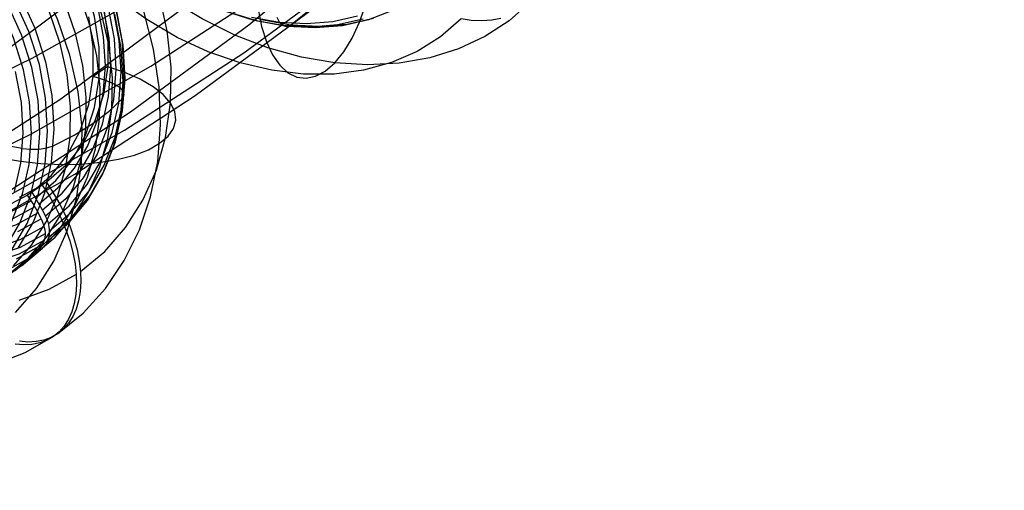
# Model space of a CAD drawing. Extents: x -4349 to 11310, y -3385 to 4360.
# Drawn here: x 4341 to 4663, y -67 to 87 of the extents above; entities that cross this region are included whole.
import ezdxf

# ---------------------------------------------------------------- set-up
doc = ezdxf.new("R2010")
doc.units = 0
doc.header["$LTSCALE"] = 350
doc.header["$MEASUREMENT"] = 0
doc.layers.add('BERLIN.06', color=7, linetype='CONTINUOUS')

msp = doc.modelspace()

# ---------------------------------------------------------------- linework, layer by layer
at = {"layer": 'BERLIN.06'}
msp.add_lwpolyline([(4000, 0, 0.107408), (4251.34, 55.48, 0.078601), (4449.83, 187.89, 0.064553), (4618.91, 389.7, 0.062411), (4764.42, 695.07, 0.155739), (4772.87, 1779.24, 0.060779), (4632.15, 2089.39, 0.074666), (4435.31, 2325.02, 0.079726), (4235.07, 2451.61, 0.099744), (4000, 2500)], format="xyb", dxfattribs=at)
at = {"layer": 'BERLIN.06', "flags": 128}
for points in [[(4041.74, -46.23), (4053.95, -24.24), (4096.14, -22.69), (4138.33, -18.25), (4180.3, -10.48), (4222.04, -0.04), (4263.34, 13.73), (4304.2, 30.16), (4344.39, 49.7), (4383.69, 71.91), (4422.55, 97.22), (4460.3, 125.2), (4497.16, 155.62), (4533.14, 188.93), (4567.78, 224.68), (4601.08, 263.09), (4633.28, 303.73), (4664.15, 346.81), (4693.46, 391.88), (4721.21, 439.18)], [(4023.3, -61.1), (4041.74, -46.23), (4084.37, -44.67), (4127, -40.01), (4169.41, -32.46), (4211.6, -21.8), (4253.13, -8.03), (4294.43, 8.62), (4335.07, 28.38), (4375.03, 51.03), (4414.12, 76.35), (4452.31, 104.55), (4489.61, 135.63), (4525.81, 169.16), (4560.89, 205.58), (4594.87, 244.22), (4627.51, 285.52), (4658.59, 329.04), (4688.35, 374.78), (4716.55, 422.75)], [(4635.72, 421.41), (4607.52, 373.45), (4577.77, 327.49), (4546.46, 283.96), (4513.82, 242.66), (4479.84, 203.8), (4444.76, 167.61), (4408.56, 133.86), (4371.04, 102.99), (4332.84, 74.57), (4293.76, 49.26), (4253.79, 26.61), (4213.16, 6.84), (4171.86, -9.81), (4130.11, -23.58), (4087.92, -34.24), (4045.51, -42.01), (4002.88, -46.67), (3960.24, -48.22)], [(3960.24, -48.22), (3979.12, -62.21), (4022.19, -60.66), (4065.05, -56), (4107.68, -48.22), (4150.1, -37.57), (4192.06, -23.8), (4233.59, -6.92), (4274.45, 13.06), (4314.64, 35.71), (4354.16, 61.25), (4392.8, 89.89), (4430.33, 120.98), (4466.96, 154.95), (4502.27, 191.59), (4536.47, 230.67), (4569.33, 272.2), (4600.86, 316.16), (4630.84, 362.57), (4659.48, 410.98)], [(4001.32, -66.88), (4023.3, -61.1), (4066.38, -59.55), (4109.24, -55.11), (4151.87, -47.34), (4194.28, -36.46), (4236.25, -22.69), (4277.55, -5.81), (4318.63, 13.95), (4358.82, 36.6), (4398.13, 62.36), (4436.76, 90.78), (4474.29, 121.87), (4510.71, 155.84), (4546.24, 192.48), (4580.43, 231.56), (4613.3, 273.08), (4644.61, 317.05), (4674.8, 363.24), (4703.23, 411.64)], [(4053.95, -24.24), (4057.94, 1.52), (4099.69, 3.07), (4141.44, 7.51), (4182.96, 15.06), (4224.04, 25.5), (4264.9, 39.04), (4305.09, 55.25), (4344.84, 74.57), (4383.92, 96.55), (4422.11, 121.42), (4459.41, 148.96), (4495.83, 179.16), (4531.14, 212.02), (4565.33, 247.33), (4598.42, 285.07), (4629.95, 325.04), (4660.37, 367.23), (4689.02, 411.64)], [(3979.12, -62.21), (4001.32, -66.88), (4044.4, -65.32), (4087.48, -60.66), (4130.11, -52.89), (4172.52, -42.01), (4214.71, -28.24), (4256.24, -11.36), (4297.32, 8.62), (4337.51, 31.27), (4377.03, 57.03), (4415.67, 85.45), (4453.42, 116.76), (4490.06, 150.96), (4525.59, 187.59), (4559.78, 226.68), (4592.87, 268.42), (4624.4, 312.61), (4654.6, 359.02), (4683.24, 407.43)], [(4360.61, 4.73), (4368.54, 11.32), (4375.39, 19.13), (4381.07, 28.07), (4385.46, 37.95), (4388.48, 48.64), (4390.1, 59.91), (4390.26, 71.62), (4389, 83.53), (4386.32, 95.48), (4382.27, 107.23), (4376.91, 118.6), (4370.32, 129.4), (4362.64, 139.45), (4353.99, 148.58), (4344.49, 156.61), (4334.35, 163.43)], [(4350.16, 15.9), (4357.4, 22.04), (4363.55, 29.4), (4368.49, 37.85), (4372.12, 47.19), (4374.37, 57.27), (4375.19, 67.87), (4374.55, 78.78), (4372.49, 89.78), (4369.04, 100.66), (4364.25, 111.17), (4358.26, 121.14), (4351.15, 130.35), (4343.07, 138.61), (4334.19, 145.77), (4324.68, 151.67), (4314.75, 156.2), (4304.59, 159.28), (4294.39, 160.84), (4284.36, 160.83), (4274.7, 159.28), (4265.62, 156.2), (4257.29, 151.67)], [(4350.41, 17.97), (4357.5, 23.99), (4363.55, 31.21), (4368.39, 39.49), (4371.95, 48.67), (4374.15, 58.55), (4374.94, 68.95), (4374.32, 79.65), (4372.3, 90.44), (4368.91, 101.11), (4364.22, 111.43), (4358.34, 121.2), (4351.37, 130.23), (4343.44, 138.33), (4334.73, 145.35), (4325.41, 151.15), (4315.68, 155.6), (4305.7, 158.61), (4295.68, 160.14), (4285.85, 160.14), (4276.39, 158.61), (4267.47, 155.6), (4259.31, 151.15)], [(4350.06, 20.36), (4356.96, 26.22), (4362.84, 33.24), (4367.55, 41.31), (4371.01, 50.23), (4373.14, 59.86), (4373.92, 69.97), (4373.33, 80.37), (4371.34, 90.88), (4368.05, 101.24), (4363.5, 111.29), (4357.75, 120.8), (4350.98, 129.59), (4343.27, 137.47), (4334.8, 144.31), (4325.73, 149.94), (4316.25, 154.27), (4306.54, 157.21), (4296.81, 158.69), (4287.23, 158.69), (4278.02, 157.21), (4269.35, 154.29), (4261.41, 149.95)], [(4507.86, 92.95), (4500.85, 86.77), (4492.95, 81.62), (4484.26, 77.55), (4474.88, 74.63), (4464.93, 72.9), (4454.54, 72.36), (4443.81, 73.02), (4432.9, 74.88), (4421.95, 77.93), (4411.08, 82.12), (4400.44, 87.37), (4390.15, 93.66), (4380.34, 100.9), (4371.14, 108.97), (4362.64, 117.81), (4354.97, 127.29), (4348.23, 137.28), (4342.48, 147.7), (4337.82, 158.36)], [(4348.16, 24.88), (4354.64, 30.37), (4360.14, 36.97), (4364.56, 44.54), (4367.8, 52.92), (4369.8, 61.96), (4370.54, 71.45), (4369.97, 81.22), (4368.1, 91.06), (4365.01, 100.81), (4360.73, 110.23), (4355.35, 119.16), (4348.98, 127.41), (4341.76, 134.8), (4333.81, 141.22), (4325.29, 146.51), (4316.4, 150.58), (4307.29, 153.33), (4298.15, 154.73), (4289.16, 154.74), (4280.53, 153.35), (4272.38, 150.61), (4264.92, 146.56)], [(4347.08, 26.84), (4353.37, 32.17), (4358.69, 38.57), (4362.98, 45.91), (4366.12, 54.05), (4368.05, 62.8), (4368.76, 72.01), (4368.2, 81.48), (4366.41, 91.03), (4363.41, 100.47), (4359.26, 109.59), (4354.04, 118.25), (4347.87, 126.25), (4340.87, 133.42), (4333.15, 139.64), (4324.9, 144.78), (4316.28, 148.73), (4307.45, 151.4), (4298.59, 152.76), (4289.89, 152.76), (4281.5, 151.43), (4273.6, 148.78), (4266.36, 144.85)], [(4353.15, -15.65), (4361.48, -8.85), (4368.77, -0.83), (4374.94, 8.28), (4379.9, 18.32), (4383.56, 29.19), (4385.88, 40.72), (4386.82, 52.73), (4386.38, 65.07), (4384.55, 77.54), (4381.36, 89.95), (4376.86, 102.17), (4371.11, 113.98), (4364.2, 125.22), (4356.22, 135.72), (4347.3, 145.37), (4337.57, 153.97)], [(4348.8, 14.99), (4340.46, 10.45), (4331.37, 7.38), (4321.71, 5.82), (4311.7, 5.82), (4301.5, 7.36), (4291.32, 10.44), (4281.39, 14.97), (4271.89, 20.89), (4263, 28.03), (4254.94, 36.3), (4247.82, 45.5), (4241.82, 55.47), (4237.04, 66), (4233.58, 76.87), (4231.52, 87.86), (4230.9, 98.78), (4231.7, 109.37), (4233.95, 119.45), (4237.58, 128.81), (4242.52, 137.25), (4248.67, 144.6), (4255.91, 150.74)], [(4349.03, 17.06), (4340.87, 12.6), (4331.95, 9.6), (4322.49, 8.07), (4312.66, 8.07), (4302.64, 9.6), (4292.66, 12.6), (4282.93, 17.06), (4273.61, 22.85), (4264.9, 29.86), (4256.97, 37.98), (4250, 47), (4244.12, 56.78), (4239.43, 67.1), (4236.04, 77.76), (4234.02, 88.55), (4233.4, 99.26), (4234.19, 109.64), (4236.39, 119.54), (4239.95, 128.71), (4244.79, 136.99), (4250.84, 144.2), (4257.93, 150.22)], [(4348.7, 19.44), (4340.73, 15.13), (4332.06, 12.18), (4322.86, 10.71), (4313.28, 10.71), (4303.55, 12.18), (4293.84, 15.13), (4284.36, 19.46), (4275.3, 25.09), (4266.82, 31.93), (4259.12, 39.81), (4252.34, 48.6), (4246.61, 58.11), (4242.04, 68.15), (4238.74, 78.52), (4236.78, 89.02), (4236.17, 99.44), (4236.94, 109.55), (4239.08, 119.17), (4242.54, 128.09), (4247.26, 136.15), (4253.12, 143.18), (4260.03, 149.04)], [(4345.92, 28.77), (4352.56, 34.52), (4358.07, 41.49), (4362.34, 49.54), (4365.25, 58.45), (4366.71, 68.01), (4366.72, 78.01), (4365.26, 88.17), (4362.39, 98.27), (4358.14, 108.05), (4352.64, 117.29), (4346.02, 125.78), (4338.43, 133.27), (4330.06, 139.62), (4321.12, 144.64), (4311.81, 148.26), (4302.37, 150.34), (4293.03, 150.86), (4283.99, 149.79), (4275.5, 147.16), (4267.74, 143.06)], [(4346.8, 23.95), (4339.32, 19.9), (4331.19, 17.16), (4322.54, 15.76), (4313.55, 15.78), (4304.42, 17.17), (4295.32, 19.93), (4286.41, 24), (4277.91, 29.29), (4269.96, 35.71), (4262.72, 43.1), (4256.35, 51.35), (4250.97, 60.27), (4246.69, 69.7), (4243.6, 79.44), (4241.75, 89.29), (4241.18, 99.07), (4241.9, 108.56), (4243.9, 117.59), (4247.14, 125.97), (4251.56, 133.53), (4257.07, 140.14), (4263.54, 145.63)], [(4324.84, -1.44), (4332.08, 4.7), (4338.23, 12.06), (4343.17, 20.49), (4346.8, 29.85), (4349.05, 39.93), (4349.85, 50.52), (4349.23, 61.44), (4347.17, 72.43), (4343.7, 83.3), (4338.93, 93.83), (4332.93, 103.8), (4325.81, 113.01), (4317.75, 121.27), (4308.86, 128.41), (4299.36, 134.33), (4289.43, 138.86), (4279.25, 141.94), (4269.05, 143.48), (4259.04, 143.48), (4249.38, 141.92), (4240.29, 138.85), (4231.95, 134.31)], [(4345.72, 25.91), (4338.48, 22), (4330.58, 19.34), (4322.2, 18), (4313.5, 18.02), (4304.62, 19.36), (4295.8, 22.05), (4287.18, 25.98), (4278.93, 31.12), (4271.22, 37.34), (4264.21, 44.51), (4258.03, 52.51), (4252.82, 61.16), (4248.67, 70.29), (4245.66, 79.73), (4243.87, 89.29), (4243.31, 98.75), (4244.02, 107.96), (4245.97, 116.71), (4249.11, 124.85), (4253.38, 132.19), (4258.72, 138.59), (4264.99, 143.92)], [(4344.56, 27.86), (4336.8, 23.74), (4328.32, 21.12), (4319.28, 20.06), (4309.93, 20.59), (4300.49, 22.67), (4291.18, 26.27), (4282.23, 31.31), (4273.88, 37.64), (4266.28, 45.15), (4259.66, 53.62), (4254.17, 62.86), (4249.92, 72.66), (4247.04, 82.76), (4245.58, 92.92), (4245.6, 102.9), (4247.06, 112.46), (4249.97, 121.37), (4254.22, 129.42), (4259.74, 136.39), (4266.38, 142.13)], [(4322.82, -0.92), (4329.91, 5.1), (4335.96, 12.31), (4340.8, 20.59), (4344.36, 29.77), (4346.56, 39.66), (4347.35, 50.05), (4346.73, 60.75), (4344.71, 71.54), (4341.32, 82.21), (4336.63, 92.52), (4330.75, 102.3), (4323.78, 111.33), (4315.85, 119.44), (4307.14, 126.45), (4297.82, 132.24), (4288.09, 136.7), (4278.11, 139.7), (4268.09, 141.23), (4258.26, 141.23), (4248.8, 139.7), (4239.88, 136.7), (4231.72, 132.24)], [(4320.72, 0.26), (4327.62, 6.12), (4333.49, 13.15), (4338.21, 21.21), (4341.67, 30.14), (4343.81, 39.75), (4344.58, 49.86), (4343.97, 60.28), (4342.01, 70.78), (4338.71, 81.15), (4334.14, 91.2), (4328.41, 100.71), (4321.63, 109.49), (4313.93, 117.37), (4305.45, 124.21), (4296.39, 129.84), (4286.91, 134.18), (4277.2, 137.12), (4267.47, 138.6), (4257.89, 138.6), (4248.69, 137.12), (4240.02, 134.18), (4232.05, 129.86)], [(4485.13, 87.39), (4478.42, 81.54), (4470.79, 76.76), (4462.36, 73.1), (4453.27, 70.64), (4443.63, 69.36), (4433.57, 69.35), (4423.25, 70.57), (4412.82, 73.01), (4402.42, 76.62), (4392.21, 81.36), (4382.32, 87.17), (4372.92, 93.97), (4364.12, 101.64), (4356.06, 110.09), (4348.85, 119.17), (4342.61, 128.79), (4337.4, 138.77)], [(4345.49, 10.22), (4352.34, 15.94), (4358.26, 22.73), (4363.15, 30.45), (4366.93, 39.01), (4369.53, 48.25), (4370.92, 57.99), (4371.08, 68.13), (4369.97, 78.43), (4367.65, 88.76), (4364.14, 98.92), (4359.5, 108.75), (4353.8, 118.1), (4347.17, 126.78), (4339.67, 134.66)], [(4341.27, 6.61), (4348.17, 12.36), (4354.14, 19.18), (4359.06, 26.98), (4362.88, 35.6), (4365.5, 44.89), (4366.89, 54.72), (4367.04, 64.92), (4365.93, 75.3), (4363.6, 85.7), (4360.05, 95.93), (4355.38, 105.85), (4349.65, 115.26), (4342.97, 123.99), (4335.42, 131.94)], [(4418.72, 90.55), (4419.87, 84.91), (4421.47, 79.89), (4423.47, 75.64), (4425.82, 72.25), (4428.49, 69.8), (4431.37, 68.36), (4434.42, 67.97), (4437.57, 68.64), (4440.73, 70.33), (4443.81, 73.02), (4446.76, 76.65), (4449.48, 81.09), (4451.92, 86.29), (4454.02, 92.08), (4455.73, 98.33), (4457, 104.88), (4457.79, 111.59), (4458.1, 118.27), (4457.91, 124.76), (4457.25, 130.9)], [(4339.4, -8.64), (4346.26, -0.83), (4351.92, 8.11), (4356.31, 17.99), (4359.33, 28.67), (4360.94, 39.95), (4361.13, 51.66), (4359.87, 63.57), (4357.18, 75.52), (4353.11, 87.26), (4347.75, 98.64), (4341.18, 109.44), (4333.51, 119.49)], [(4336.72, 3.49), (4343.6, 9.23), (4349.57, 16.06), (4354.49, 23.85), (4358.31, 32.47), (4360.93, 41.76), (4362.32, 51.59), (4362.47, 61.79), (4361.36, 72.18), (4359.03, 82.58), (4355.48, 92.81), (4350.81, 102.72), (4345.08, 112.11), (4338.4, 120.87)], [(4338.66, 6.58), (4344.58, 13.35), (4349.47, 21.08), (4353.25, 29.63), (4355.85, 38.87), (4357.25, 48.64), (4357.4, 58.75), (4356.29, 69.07), (4353.97, 79.38), (4350.46, 89.55), (4345.82, 99.38), (4340.13, 108.72)], [(4429.45, 85.48), (4434.93, 89.79), (4440.33, 94.96), (4445.59, 100.96), (4450.69, 107.75)], [(4334.78, 105.07), (4340.85, 94.99), (4345.69, 84.37), (4349.17, 73.39), (4351.25, 62.28), (4351.89, 51.26), (4351.06, 40.54), (4348.8, 30.35), (4345.13, 20.91), (4340.14, 12.39)], [(4368.17, 91.4), (4369.56, 81.57), (4369.56, 71.91), (4368.14, 62.67), (4365.35, 54.05), (4361.23, 46.27), (4355.89, 39.51), (4349.48, 33.95), (4344.68, 30.67), (4351.1, 36.23), (4356.42, 42.97), (4360.54, 50.75), (4363.35, 59.37), (4364.78, 68.63), (4364.78, 78.27), (4363.36, 88.1)], [(4369.72, 91.06), (4371.61, 80.91), (4372.2, 70.85), (4371.45, 61.07), (4369.38, 51.76), (4366.05, 43.14), (4361.5, 35.34), (4355.82, 28.54), (4349.15, 22.88), (4349.23, 22.69), (4349.59, 21.84), (4349.89, 20.98), (4350.12, 20.1), (4350.29, 19.25), (4350.38, 18.44), (4350.41, 17.68), (4350.36, 16.91), (4350.24, 16.21), (4350.06, 15.58), (4349.8, 15.03), (4349.47, 14.51), (4349.33, 14.32), (4356.66, 20.52), (4362.88, 27.95), (4367.87, 36.49), (4371.53, 45.93), (4373.8, 56.11), (4374.62, 66.82), (4373.98, 77.84), (4371.9, 88.96)], [(4453.08, 87.31), (4444.76, 85.42), (4435.96, 84.72), (4426.83, 85.22), (4417.5, 86.91), (4408.16, 89.77)], [(4462.72, 90.19), (4454.88, 87.09), (4446.38, 85.15), (4437.41, 84.44), (4428.1, 84.95), (4418.6, 86.67), (4409.07, 89.59)], [(4451.25, 88.29), (4443.16, 86.46), (4434.59, 85.77), (4425.7, 86.27), (4416.63, 87.91)], [(4419.82, 87.23), (4429.43, 85.5), (4438.84, 84.97), (4447.9, 85.7), (4456.47, 87.65)], [(4424.86, 87.99), (4425.73, 86.26), (4426.84, 85.22), (4428.1, 84.95), (4429.43, 85.5)], [(4498.11, 87.49), (4495.17, 86.95), (4491.91, 86.75), (4488.5, 86.91), (4485.13, 87.39)], [(4328.33, 43.49), (4334.46, 41.96), (4340.97, 40.81), (4347.65, 40.07), (4354.36, 39.76), (4360.94, 39.9), (4367.23, 40.47), (4373.08, 41.46), (4378.32, 42.85), (4382.84, 44.6), (4386.52, 46.69), (4389.29, 49.02), (4391.05, 51.58), (4391.78, 54.28), (4391.46, 57.07), (4390.1, 59.86), (4387.71, 62.61), (4384.37, 65.22), (4380.15, 67.66), (4375.18, 69.84), (4369.55, 71.72)], [(4364.78, 68.63), (4369.56, 71.91)], [(4339.27, 70.21), (4341.17, 60.06), (4341.76, 50), (4341.02, 40.22), (4338.95, 30.91)], [(4372, 65.91), (4368.57, 67.34), (4364.78, 68.56)], [(4374.4, 61.42), (4374.96, 62.51), (4374.72, 63.69), (4373.7, 64.83), (4371.98, 65.87)], [(4351.67, 45.83), (4358.56, 49.36), (4364.67, 53.14), (4369.97, 57.17), (4374.4, 61.4)], [(4333.14, 46.9), (4337.24, 45.86), (4341.55, 45.06)], [(4341.55, 45.02), (4344.36, 44.74), (4347.13, 44.79), (4349.64, 45.17), (4351.67, 45.85)], [(4348.11, 33.04), (4350.34, 29.56), (4352.46, 25.83), (4354.31, 22.05), (4355.84, 18.37), (4357.1, 14.72), (4358.12, 10.94), (4358.85, 7.24), (4359.25, 3.8), (4359.35, 0.51), (4359.15, -2.75), (4358.61, -5.79), (4357.82, -8.47), (4356.75, -10.9), (4355.33, -13.14), (4353.65, -15.05), (4351.79, -16.56), (4349.69, -17.76), (4347.3, -18.65), (4344.7, -19.15), (4342.04, -19.27), (4339.27, -19.03)], [(4340.62, 29.05), (4348.11, 33.04), (4343.32, 29.74)], [(4349.48, 33.95), (4351.72, 30.47), (4353.82, 26.76), (4355.67, 22.96), (4357.2, 19.3), (4358.46, 15.63), (4359.5, 11.85), (4360.22, 8.16), (4360.61, 4.73), (4360.71, 1.44), (4360.51, -1.82), (4359.99, -4.86), (4359.18, -7.55), (4358.1, -9.97), (4356.71, -12.21), (4355.01, -14.14), (4353.15, -15.65), (4351.06, -16.84), (4348.66, -17.72), (4346.07, -18.22), (4343.42, -18.36), (4340.63, -18.12)], [(4340.08, 17.78), (4347.77, 21.96), (4346.65, 24.23), (4345.03, 27.09), (4343.32, 29.74), (4335.83, 25.78)], [(4344.68, 30.67), (4346.39, 28), (4348.02, 25.15), (4349.15, 22.88)], [(4347.77, 21.96), (4347.87, 21.76), (4348.23, 20.91), (4348.51, 20.06), (4348.76, 19.17), (4348.92, 18.32), (4349.02, 17.53), (4349.03, 16.75), (4349, 16), (4348.87, 15.29), (4348.68, 14.67), (4348.43, 14.1), (4348.11, 13.58), (4347.97, 13.41)], [(4337.67, 4.07), (4342.87, 8.15), (4347.76, 13.16), (4347.97, 13.41), (4339.56, 8.82)], [(4339.03, 4.98), (4344.24, 9.07), (4349.12, 14.09), (4349.33, 14.32)], [(4344.13, 9.31), (4336.33, 4.99)], [(4359.25, 3.8), (4350.24, -1.21), (4340.46, -4.79)], [(4351.79, -16.56), (4342.43, -21.87), (4332.31, -25.79)]]:
    msp.add_lwpolyline(points, dxfattribs=at)

doc.saveas('drawing.dxf')
